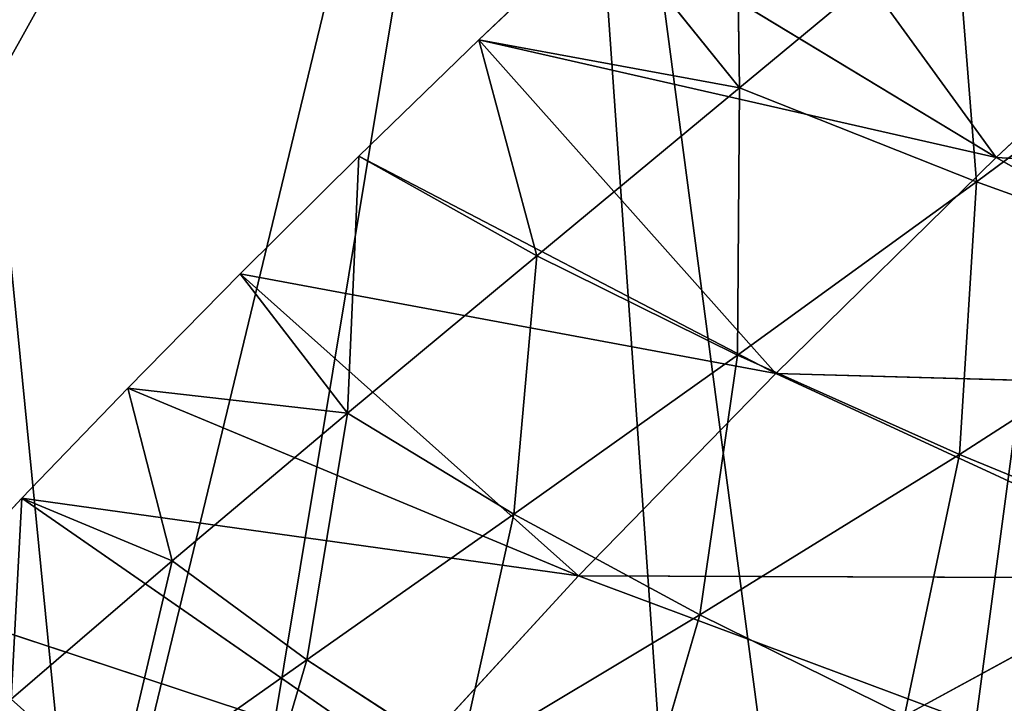
# Model space of a CAD drawing. Extents: x 0 to 200, y 0 to 80.
# Drawn here: x 32 to 47, y 15 to 26 of the extents above; entities that cross this region are included whole.
import ezdxf

# ---------------------------------------------------------------- set-up
doc = ezdxf.new("R2010")
doc.units = 0
doc.header["$LTSCALE"] = 25.4
doc.layers.get('0').update_dxf_attribs({"color": 13, "linetype": 'CONTINUOUS'})
doc.layers.add('DEFAULT', color=250, linetype='CONTINUOUS')

msp = doc.modelspace()

# ---------------------------------------------------------------- linework, layer by layer
at = {"layer": 'DEFAULT', "color": 0}
for p, q in [((42.948, 29.212, 81.724), (43.015, 24.735, 83.636)), ((42.948, 29.212, 81.724), (43.015, 24.735, 83.636)), ((42.948, 29.212, 81.724), (46.974, 23.659, 72.584)), ((42.948, 29.212, 81.724), (46.974, 23.659, 72.584)), ((46.336, 27.491, 89.076), (43.015, 24.735, 83.636)), ((46.336, 27.491, 89.076), (43.015, 24.735, 83.636)), ((46.672, 23.285, 91.187), (46.336, 27.491, 89.076)), ((46.672, 23.285, 91.187), (46.336, 27.491, 89.076)), ((40.929, 27.32, 78.068), (38.993, 25.476, 74.344)), ((38.993, 25.476, 74.344), (40.929, 27.32, 78.068)), ((43.015, 24.735, 83.636), (40.929, 27.32, 78.068)), ((43.015, 24.735, 83.636), (40.929, 27.32, 78.068)), ((40.929, 27.32, 78.068), (46.974, 23.659, 72.584)), ((40.929, 27.32, 78.068), (46.974, 23.659, 72.584)), ((50.716, 27.18, 79.531), (46.974, 23.659, 72.584)), ((50.716, 27.18, 79.531), (46.974, 23.659, 72.584)), ((50.588, 26.198, 96.932), (46.672, 23.285, 91.187)), ((50.588, 26.198, 96.932), (46.672, 23.285, 91.187)), ((38.993, 25.476, 74.344), (37.144, 23.68, 70.553)), ((37.144, 23.68, 70.553), (38.993, 25.476, 74.344)), ((43.015, 24.735, 83.636), (38.993, 25.476, 74.344)), ((38.993, 25.476, 74.344), (39.889, 22.146, 77.991)), ((43.015, 24.735, 83.636), (38.993, 25.476, 74.344)), ((38.993, 25.476, 74.344), (39.889, 22.146, 77.991)), ((38.993, 25.476, 74.344), (43.572, 20.329, 65.358)), ((46.974, 23.659, 72.584), (38.993, 25.476, 74.344)), ((46.974, 23.659, 72.584), (38.993, 25.476, 74.344)), ((38.993, 25.476, 74.344), (43.572, 20.329, 65.358)), ((43.015, 24.735, 83.636), (39.889, 22.146, 77.991)), ((43.015, 24.735, 83.636), (39.889, 22.146, 77.991)), ((42.981, 20.612, 85.163), (43.015, 24.735, 83.636)), ((42.981, 20.612, 85.163), (43.015, 24.735, 83.636)), ((43.015, 24.735, 83.636), (46.672, 23.285, 91.187)), ((43.015, 24.735, 83.636), (46.672, 23.285, 91.187)), ((37.144, 23.68, 70.553), (35.312, 21.864, 66.537)), ((35.312, 21.864, 66.537), (37.144, 23.68, 70.553)), ((37.144, 23.68, 70.553), (36.969, 19.716, 72.158)), ((37.144, 23.68, 70.553), (36.969, 19.716, 72.158)), ((39.889, 22.146, 77.991), (37.144, 23.68, 70.553)), ((39.889, 22.146, 77.991), (37.144, 23.68, 70.553)), ((37.144, 23.68, 70.553), (43.572, 20.329, 65.358)), ((37.144, 23.68, 70.553), (43.572, 20.329, 65.358)), ((46.974, 23.659, 72.584), (43.572, 20.329, 65.358)), ((46.974, 23.659, 72.584), (43.572, 20.329, 65.358)), ((53.317, 20.06, 66.918), (46.974, 23.659, 72.584)), ((46.974, 23.659, 72.584), (56.544, 23.129, 73.301)), ((53.317, 20.06, 66.918), (46.974, 23.659, 72.584)), ((46.974, 23.659, 72.584), (56.544, 23.129, 73.301)), ((46.672, 23.285, 91.187), (42.981, 20.612, 85.163)), ((46.672, 23.285, 91.187), (42.981, 20.612, 85.163)), ((46.406, 19.078, 92.039), (46.672, 23.285, 91.187)), ((46.406, 19.078, 92.039), (46.672, 23.285, 91.187)), ((46.672, 23.285, 91.187), (50.69, 21.835, 98.419)), ((46.672, 23.285, 91.187), (50.69, 21.835, 98.419)), ((39.889, 22.146, 77.991), (36.969, 19.716, 72.158)), ((39.889, 22.146, 77.991), (36.969, 19.716, 72.158)), ((39.533, 18.16, 78.888), (39.889, 22.146, 77.991)), ((39.533, 18.16, 78.888), (39.889, 22.146, 77.991)), ((39.889, 22.146, 77.991), (42.981, 20.612, 85.163)), ((39.889, 22.146, 77.991), (42.981, 20.612, 85.163)), ((35.312, 21.864, 66.537), (33.577, 20.105, 62.453)), ((33.577, 20.105, 62.453), (35.312, 21.864, 66.537)), ((36.969, 19.716, 72.158), (35.312, 21.864, 66.537)), ((36.969, 19.716, 72.158), (35.312, 21.864, 66.537)), ((35.312, 21.864, 66.537), (40.531, 17.207, 57.868)), ((43.572, 20.329, 65.358), (35.312, 21.864, 66.537)), ((43.572, 20.329, 65.358), (35.312, 21.864, 66.537)), ((35.312, 21.864, 66.537), (40.531, 17.207, 57.868)), ((50.69, 21.835, 98.419), (46.406, 19.078, 92.039)), ((50.69, 21.835, 98.419), (46.406, 19.078, 92.039)), ((42.981, 20.612, 85.163), (39.533, 18.16, 78.888)), ((42.981, 20.612, 85.163), (39.533, 18.16, 78.888)), ((42.402, 16.604, 85.349), (42.981, 20.612, 85.163)), ((42.402, 16.604, 85.349), (42.981, 20.612, 85.163)), ((42.981, 20.612, 85.163), (46.406, 19.078, 92.039)), ((42.981, 20.612, 85.163), (46.406, 19.078, 92.039)), ((43.572, 20.329, 65.358), (40.531, 17.207, 57.868)), ((43.572, 20.329, 65.358), (40.531, 17.207, 57.868)), ((50.41, 17.171, 60.273), (43.572, 20.329, 65.358)), ((43.572, 20.329, 65.358), (53.317, 20.06, 66.918)), ((50.41, 17.171, 60.273), (43.572, 20.329, 65.358)), ((43.572, 20.329, 65.358), (53.317, 20.06, 66.918)), ((33.577, 20.105, 62.453), (31.942, 18.404, 58.306)), ((31.942, 18.404, 58.306), (33.577, 20.105, 62.453)), ((33.577, 20.105, 62.453), (36.969, 19.716, 72.158)), ((33.577, 20.105, 62.453), (36.969, 19.716, 72.158)), ((33.577, 20.105, 62.453), (34.264, 17.437, 66.156)), ((33.577, 20.105, 62.453), (34.264, 17.437, 66.156)), ((33.577, 20.105, 62.453), (40.531, 17.207, 57.868)), ((33.577, 20.105, 62.453), (40.531, 17.207, 57.868)), ((36.969, 19.716, 72.158), (34.264, 17.437, 66.156)), ((36.969, 19.716, 72.158), (34.264, 17.437, 66.156)), ((36.341, 15.91, 72.396), (36.969, 19.716, 72.158)), ((36.341, 15.91, 72.396), (36.969, 19.716, 72.158)), ((36.969, 19.716, 72.158), (39.533, 18.16, 78.888)), ((36.969, 19.716, 72.158), (39.533, 18.16, 78.888)), ((46.406, 19.078, 92.039), (42.402, 16.604, 85.349)), ((46.406, 19.078, 92.039), (42.402, 16.604, 85.349)), ((45.56, 15.049, 91.52), (46.406, 19.078, 92.039)), ((45.56, 15.049, 91.52), (46.406, 19.078, 92.039)), ((46.406, 19.078, 92.039), (50.146, 17.544, 98.601)), ((46.406, 19.078, 92.039), (50.146, 17.544, 98.601)), ((31.942, 18.404, 58.306), (30.406, 16.762, 54.096)), ((30.406, 16.762, 54.096), (31.942, 18.404, 58.306)), ((31.942, 18.404, 58.306), (31.78, 15.303, 60.004)), ((31.942, 18.404, 58.306), (31.78, 15.303, 60.004)), ((34.264, 17.437, 66.156), (31.942, 18.404, 58.306)), ((34.264, 17.437, 66.156), (31.942, 18.404, 58.306)), ((31.942, 18.404, 58.306), (37.863, 14.304, 50.135)), ((40.531, 17.207, 57.868), (31.942, 18.404, 58.306)), ((40.531, 17.207, 57.868), (31.942, 18.404, 58.306)), ((31.942, 18.404, 58.306), (37.863, 14.304, 50.135)), ((39.533, 18.16, 78.888), (36.341, 15.91, 72.396)), ((39.533, 18.16, 78.888), (36.341, 15.91, 72.396)), ((38.696, 14.384, 78.39), (39.533, 18.16, 78.888)), ((38.696, 14.384, 78.39), (39.533, 18.16, 78.888)), ((39.533, 18.16, 78.888), (42.402, 16.604, 85.349)), ((39.533, 18.16, 78.888), (42.402, 16.604, 85.349)), ((50.146, 17.544, 98.601), (45.56, 15.049, 91.52)), ((50.146, 17.544, 98.601), (45.56, 15.049, 91.52)), ((34.264, 17.437, 66.156), (31.78, 15.303, 60.004)), ((34.264, 17.437, 66.156), (31.78, 15.303, 60.004)), ((33.416, 13.844, 65.713), (34.264, 17.437, 66.156)), ((33.416, 13.844, 65.713), (34.264, 17.437, 66.156)), ((34.264, 17.437, 66.156), (36.341, 15.91, 72.396)), ((34.264, 17.437, 66.156), (36.341, 15.91, 72.396)), ((40.531, 17.207, 57.868), (37.863, 14.304, 50.135)), ((40.531, 17.207, 57.868), (37.863, 14.304, 50.135)), ((47.844, 14.478, 53.378), (40.531, 17.207, 57.868)), ((40.531, 17.207, 57.868), (50.41, 17.171, 60.273)), ((47.844, 14.478, 53.378), (40.531, 17.207, 57.868)), ((40.531, 17.207, 57.868), (50.41, 17.171, 60.273)), ((37.863, 14.304, 50.135), (30.406, 16.762, 54.096)), ((37.863, 14.304, 50.135), (30.406, 16.762, 54.096)), ((42.402, 16.604, 85.349), (38.696, 14.384, 78.39)), ((42.402, 16.604, 85.349), (38.696, 14.384, 78.39)), ((41.313, 12.857, 84.121), (42.402, 16.604, 85.349)), ((41.313, 12.857, 84.121), (42.402, 16.604, 85.349)), ((42.402, 16.604, 85.349), (45.56, 15.049, 91.52)), ((42.402, 16.604, 85.349), (45.56, 15.049, 91.52)), ((36.341, 15.91, 72.396), (33.416, 13.844, 65.713)), ((36.341, 15.91, 72.396), (33.416, 13.844, 65.713)), ((35.301, 12.386, 71.201), (36.341, 15.91, 72.396)), ((35.301, 12.386, 71.201), (36.341, 15.91, 72.396)), ((36.341, 15.91, 72.396), (38.696, 14.384, 78.39)), ((36.341, 15.91, 72.396), (38.696, 14.384, 78.39))]:
    msp.add_line(p, q, dxfattribs=at)

# ---------------------------------------------------------------- meshes
at = {"color": 0}
mesh = msp.add_polyface(dxfattribs=at)
corners = [(20.181, 4.401, 0.003), (20.003, 21.889, 0.003), (20.003, 4.404, 0.003), (20.003, 40.003, 0.003), (40.002, 39.997, 0.002), (31.354, 4.208, 0.002), (42.527, 4.012, 0.002), (60.002, 39.998, 0.002), (53.776, 3.815, 0.002), (65.025, 3.623, 0.002), (80.002, 39.998, 0.002), (76.314, 3.439, 0.002), (87.602, 3.262, 0.002), (100.001, 39.998, 0.001), (98.89, 3.093, 0.001), (110.179, 2.931, 0.001), (120.001, 39.999, 0.001), (121.507, 2.776, 0.001), (140.001, 39.999, 0.001), (132.834, 2.628, 0.001), (144.084, 2.485, 0.001), (160.001, 39.999, 0.001), (155.334, 2.348, 0.001), (166.584, 2.222, 0), (180, 40, 0), (177.834, 2.115, 0), (189.084, 2.038, 0), (198, 40, 0), (198, 30.501, 0), (198, 2.004, 0), (198, 35.25, 0), (198, 25.751, 0), (198, 21.002, 0), (198, 16.252, 0), (198, 11.503, 0), (198, 6.753, 0), (20.002, 30.495, 0.002)]
mesh.append_faces([[corners[k] for k in face] for face in [(0, 1, 2), (27, 28, 30), (34, 29, 35)]], dxfattribs={"vtx0": -1, "color": 0})
mesh.append_faces([[corners[k] for k in face] for face in [(3, 0, 4), (4, 6, 7), (7, 9, 10), (10, 12, 13), (13, 15, 16), (16, 17, 18), (18, 20, 21), (21, 23, 24), (24, 26, 27), (28, 29, 31), (31, 29, 32), (32, 29, 33), (33, 29, 34)]], dxfattribs={"vtx0": -1, "vtx1": -1, "color": 0})
mesh.append_faces([[corners[k] for k in face] for face in [(1, 0, 3), (27, 26, 28)]], dxfattribs={"vtx0": -1, "vtx1": -1, "vtx2": -1, "color": 0})
mesh.append_faces([[corners[k] for k in face] for face in [(4, 0, 5), (4, 5, 6), (7, 6, 8), (7, 8, 9), (10, 9, 11), (10, 11, 12), (13, 12, 14), (13, 14, 15), (16, 15, 17), (18, 17, 19), (18, 19, 20), (21, 20, 22), (21, 22, 23), (24, 23, 25), (24, 25, 26), (28, 26, 29)]], dxfattribs={"vtx0": -1, "vtx2": -1, "color": 0})
mesh.append_faces([[corners[k] for k in face] for face in [(3, 36, 1)]], dxfattribs={"vtx2": -1, "color": 0})
at = {"layer": 'DEFAULT', "color": 0}
mesh = msp.add_polyface(dxfattribs=at)
corners = [(2, 6.753, 200), (11.228, 2.04, 200), (2, 2.004, 200), (2, 11.503, 200), (2, 16.252, 200), (2, 21.002, 200), (2, 25.751, 200), (2, 30.501, 200), (2, 35.25, 200), (2, 40, 200), (11, 40, 200), (19.999, 40, 200), (22.479, 2.118, 200), (29.999, 40, 200), (33.728, 2.225, 200), (39.999, 40, 200), (44.978, 2.351, 200), (49.999, 40, 200), (56.228, 2.489, 200), (59.998, 40, 200), (67.477, 2.632, 200), (69.998, 40, 200), (78.727, 2.779, 200), (79.998, 40, 200), (89.976, 2.933, 200), (89.997, 40, 200), (101.225, 3.094, 200), (99.997, 40, 200), (109.997, 40, 200), (112.474, 3.263, 200), (119.997, 40, 200), (123.724, 3.439, 200), (129.996, 40, 200), (134.973, 3.623, 200), (139.996, 40, 200), (146.222, 3.815, 200), (149.996, 40, 200), (157.47, 4.012, 200), (159.995, 40, 200), (168.643, 4.207, 200), (169.995, 40, 200), (179.816, 4.401, 200), (179.995, 40, 200), (179.995, 4.404, 200), (179.995, 21.887, 200)]
mesh.append_faces([[corners[k] for k in face] for face in [(0, 1, 2), (43, 42, 44)]], dxfattribs={"vtx0": -1, "color": 0})
mesh.append_faces([[corners[k] for k in face] for face in [(1, 11, 12), (12, 13, 14), (14, 15, 16), (16, 17, 18), (18, 19, 20), (20, 21, 22), (22, 23, 24), (24, 25, 26), (26, 28, 29), (29, 30, 31), (31, 32, 33), (33, 34, 35), (35, 36, 37), (37, 38, 39), (39, 40, 41), (41, 42, 43)]], dxfattribs={"vtx0": -1, "vtx1": -1, "color": 0})
mesh.append_faces([[corners[k] for k in face] for face in [(1, 0, 3), (1, 3, 4), (1, 4, 5), (1, 5, 6), (1, 6, 7), (1, 7, 8), (1, 8, 9), (1, 9, 10), (1, 10, 11), (12, 11, 13), (14, 13, 15), (16, 15, 17), (18, 17, 19), (20, 19, 21), (22, 21, 23), (24, 23, 25), (26, 25, 27), (26, 27, 28), (29, 28, 30), (31, 30, 32), (33, 32, 34), (35, 34, 36), (37, 36, 38), (39, 38, 40), (41, 40, 42)]], dxfattribs={"vtx0": -1, "vtx2": -1, "color": 0})
mesh = msp.add_polyface(dxfattribs=at)
corners = [(42.948, 29.212, 81.724), (40.929, 27.32, 78.068), (43.015, 24.735, 83.636)]
mesh.append_faces([[corners[k] for k in face] for face in [(0, 1, 2)]], dxfattribs={"color": 0})
mesh = msp.add_polyface(dxfattribs=at)
corners = [(42.948, 29.212, 81.724), (46.974, 23.659, 72.584), (40.929, 27.32, 78.068)]
mesh.append_faces([[corners[k] for k in face] for face in [(0, 1, 2)]], dxfattribs={"color": 0})
mesh = msp.add_polyface(dxfattribs=at)
corners = [(42.948, 29.212, 81.724), (43.015, 24.735, 83.636), (46.336, 27.491, 89.076)]
mesh.append_faces([[corners[k] for k in face] for face in [(0, 1, 2)]], dxfattribs={"color": 0})
mesh = msp.add_polyface(dxfattribs=at)
corners = [(42.948, 29.212, 81.724), (50.716, 27.18, 79.531), (46.974, 23.659, 72.584)]
mesh.append_faces([[corners[k] for k in face] for face in [(0, 1, 2)]], dxfattribs={"color": 0})
mesh = msp.add_polyface(dxfattribs=at)
corners = [(46.336, 27.491, 89.076), (43.015, 24.735, 83.636), (46.672, 23.285, 91.187)]
mesh.append_faces([[corners[k] for k in face] for face in [(0, 1, 2)]], dxfattribs={"color": 0})
mesh = msp.add_polyface(dxfattribs=at)
corners = [(46.336, 27.491, 89.076), (46.672, 23.285, 91.187), (50.588, 26.198, 96.932)]
mesh.append_faces([[corners[k] for k in face] for face in [(0, 1, 2)]], dxfattribs={"color": 0})
mesh = msp.add_polyface(dxfattribs=at)
corners = [(40.929, 27.32, 78.068), (38.993, 25.476, 74.344), (43.015, 24.735, 83.636)]
mesh.append_faces([[corners[k] for k in face] for face in [(0, 1, 2)]], dxfattribs={"color": 0})
mesh = msp.add_polyface(dxfattribs=at)
corners = [(40.929, 27.32, 78.068), (46.974, 23.659, 72.584), (38.993, 25.476, 74.344)]
mesh.append_faces([[corners[k] for k in face] for face in [(0, 1, 2)]], dxfattribs={"color": 0})
mesh = msp.add_polyface(dxfattribs=at)
corners = [(50.716, 27.18, 79.531), (56.544, 23.129, 73.301), (46.974, 23.659, 72.584)]
mesh.append_faces([[corners[k] for k in face] for face in [(0, 1, 2)]], dxfattribs={"color": 0})
mesh = msp.add_polyface(dxfattribs=at)
corners = [(50.588, 26.198, 96.932), (46.672, 23.285, 91.187), (50.69, 21.835, 98.419)]
mesh.append_faces([[corners[k] for k in face] for face in [(0, 1, 2)]], dxfattribs={"color": 0})
mesh = msp.add_polyface(dxfattribs=at)
corners = [(38.993, 25.476, 74.344), (37.144, 23.68, 70.553), (39.889, 22.146, 77.991)]
mesh.append_faces([[corners[k] for k in face] for face in [(0, 1, 2)]], dxfattribs={"color": 0})
mesh = msp.add_polyface(dxfattribs=at)
corners = [(38.993, 25.476, 74.344), (43.572, 20.329, 65.358), (37.144, 23.68, 70.553)]
mesh.append_faces([[corners[k] for k in face] for face in [(0, 1, 2)]], dxfattribs={"color": 0})
mesh = msp.add_polyface(dxfattribs=at)
corners = [(38.993, 25.476, 74.344), (39.889, 22.146, 77.991), (43.015, 24.735, 83.636)]
mesh.append_faces([[corners[k] for k in face] for face in [(0, 1, 2)]], dxfattribs={"color": 0})
mesh = msp.add_polyface(dxfattribs=at)
corners = [(38.993, 25.476, 74.344), (46.974, 23.659, 72.584), (43.572, 20.329, 65.358)]
mesh.append_faces([[corners[k] for k in face] for face in [(0, 1, 2)]], dxfattribs={"color": 0})
mesh = msp.add_polyface(dxfattribs=at)
corners = [(43.015, 24.735, 83.636), (39.889, 22.146, 77.991), (42.981, 20.612, 85.163)]
mesh.append_faces([[corners[k] for k in face] for face in [(0, 1, 2)]], dxfattribs={"color": 0})
mesh = msp.add_polyface(dxfattribs=at)
corners = [(43.015, 24.735, 83.636), (42.981, 20.612, 85.163), (46.672, 23.285, 91.187)]
mesh.append_faces([[corners[k] for k in face] for face in [(0, 1, 2)]], dxfattribs={"color": 0})
mesh = msp.add_polyface(dxfattribs=at)
corners = [(37.144, 23.68, 70.553), (35.312, 21.864, 66.537), (36.969, 19.716, 72.158)]
mesh.append_faces([[corners[k] for k in face] for face in [(0, 1, 2)]], dxfattribs={"color": 0})
mesh = msp.add_polyface(dxfattribs=at)
corners = [(37.144, 23.68, 70.553), (43.572, 20.329, 65.358), (35.312, 21.864, 66.537)]
mesh.append_faces([[corners[k] for k in face] for face in [(0, 1, 2)]], dxfattribs={"color": 0})
mesh = msp.add_polyface(dxfattribs=at)
corners = [(37.144, 23.68, 70.553), (36.969, 19.716, 72.158), (39.889, 22.146, 77.991)]
mesh.append_faces([[corners[k] for k in face] for face in [(0, 1, 2)]], dxfattribs={"color": 0})
mesh = msp.add_polyface(dxfattribs=at)
corners = [(46.974, 23.659, 72.584), (53.317, 20.06, 66.918), (43.572, 20.329, 65.358)]
mesh.append_faces([[corners[k] for k in face] for face in [(0, 1, 2)]], dxfattribs={"color": 0})
mesh = msp.add_polyface(dxfattribs=at)
corners = [(56.544, 23.129, 73.301), (53.317, 20.06, 66.918), (46.974, 23.659, 72.584)]
mesh.append_faces([[corners[k] for k in face] for face in [(0, 1, 2)]], dxfattribs={"color": 0})
mesh = msp.add_polyface(dxfattribs=at)
corners = [(46.672, 23.285, 91.187), (42.981, 20.612, 85.163), (46.406, 19.078, 92.039)]
mesh.append_faces([[corners[k] for k in face] for face in [(0, 1, 2)]], dxfattribs={"color": 0})
mesh = msp.add_polyface(dxfattribs=at)
corners = [(46.672, 23.285, 91.187), (46.406, 19.078, 92.039), (50.69, 21.835, 98.419)]
mesh.append_faces([[corners[k] for k in face] for face in [(0, 1, 2)]], dxfattribs={"color": 0})
mesh = msp.add_polyface(dxfattribs=at)
corners = [(39.889, 22.146, 77.991), (36.969, 19.716, 72.158), (39.533, 18.16, 78.888)]
mesh.append_faces([[corners[k] for k in face] for face in [(0, 1, 2)]], dxfattribs={"color": 0})
mesh = msp.add_polyface(dxfattribs=at)
corners = [(39.889, 22.146, 77.991), (39.533, 18.16, 78.888), (42.981, 20.612, 85.163)]
mesh.append_faces([[corners[k] for k in face] for face in [(0, 1, 2)]], dxfattribs={"color": 0})
mesh = msp.add_polyface(dxfattribs=at)
corners = [(35.312, 21.864, 66.537), (33.577, 20.105, 62.453), (36.969, 19.716, 72.158)]
mesh.append_faces([[corners[k] for k in face] for face in [(0, 1, 2)]], dxfattribs={"color": 0})
mesh = msp.add_polyface(dxfattribs=at)
corners = [(35.312, 21.864, 66.537), (40.531, 17.207, 57.868), (33.577, 20.105, 62.453)]
mesh.append_faces([[corners[k] for k in face] for face in [(0, 1, 2)]], dxfattribs={"color": 0})
mesh = msp.add_polyface(dxfattribs=at)
corners = [(35.312, 21.864, 66.537), (43.572, 20.329, 65.358), (40.531, 17.207, 57.868)]
mesh.append_faces([[corners[k] for k in face] for face in [(0, 1, 2)]], dxfattribs={"color": 0})
mesh = msp.add_polyface(dxfattribs=at)
corners = [(50.69, 21.835, 98.419), (46.406, 19.078, 92.039), (50.146, 17.544, 98.601)]
mesh.append_faces([[corners[k] for k in face] for face in [(0, 1, 2)]], dxfattribs={"color": 0})
mesh = msp.add_polyface(dxfattribs=at)
corners = [(42.981, 20.612, 85.163), (39.533, 18.16, 78.888), (42.402, 16.604, 85.349)]
mesh.append_faces([[corners[k] for k in face] for face in [(0, 1, 2)]], dxfattribs={"color": 0})
mesh = msp.add_polyface(dxfattribs=at)
corners = [(42.981, 20.612, 85.163), (42.402, 16.604, 85.349), (46.406, 19.078, 92.039)]
mesh.append_faces([[corners[k] for k in face] for face in [(0, 1, 2)]], dxfattribs={"color": 0})
mesh = msp.add_polyface(dxfattribs=at)
corners = [(43.572, 20.329, 65.358), (50.41, 17.171, 60.273), (40.531, 17.207, 57.868)]
mesh.append_faces([[corners[k] for k in face] for face in [(0, 1, 2)]], dxfattribs={"color": 0})
mesh = msp.add_polyface(dxfattribs=at)
corners = [(53.317, 20.06, 66.918), (50.41, 17.171, 60.273), (43.572, 20.329, 65.358)]
mesh.append_faces([[corners[k] for k in face] for face in [(0, 1, 2)]], dxfattribs={"color": 0})
mesh = msp.add_polyface(dxfattribs=at)
corners = [(33.577, 20.105, 62.453), (31.942, 18.404, 58.306), (34.264, 17.437, 66.156)]
mesh.append_faces([[corners[k] for k in face] for face in [(0, 1, 2)]], dxfattribs={"color": 0})
mesh = msp.add_polyface(dxfattribs=at)
corners = [(33.577, 20.105, 62.453), (40.531, 17.207, 57.868), (31.942, 18.404, 58.306)]
mesh.append_faces([[corners[k] for k in face] for face in [(0, 1, 2)]], dxfattribs={"color": 0})
mesh = msp.add_polyface(dxfattribs=at)
corners = [(33.577, 20.105, 62.453), (34.264, 17.437, 66.156), (36.969, 19.716, 72.158)]
mesh.append_faces([[corners[k] for k in face] for face in [(0, 1, 2)]], dxfattribs={"color": 0})
mesh = msp.add_polyface(dxfattribs=at)
corners = [(36.969, 19.716, 72.158), (34.264, 17.437, 66.156), (36.341, 15.91, 72.396)]
mesh.append_faces([[corners[k] for k in face] for face in [(0, 1, 2)]], dxfattribs={"color": 0})
mesh = msp.add_polyface(dxfattribs=at)
corners = [(36.969, 19.716, 72.158), (36.341, 15.91, 72.396), (39.533, 18.16, 78.888)]
mesh.append_faces([[corners[k] for k in face] for face in [(0, 1, 2)]], dxfattribs={"color": 0})
mesh = msp.add_polyface(dxfattribs=at)
corners = [(46.406, 19.078, 92.039), (42.402, 16.604, 85.349), (45.56, 15.049, 91.52)]
mesh.append_faces([[corners[k] for k in face] for face in [(0, 1, 2)]], dxfattribs={"color": 0})
mesh = msp.add_polyface(dxfattribs=at)
corners = [(46.406, 19.078, 92.039), (45.56, 15.049, 91.52), (50.146, 17.544, 98.601)]
mesh.append_faces([[corners[k] for k in face] for face in [(0, 1, 2)]], dxfattribs={"color": 0})
mesh = msp.add_polyface(dxfattribs=at)
corners = [(31.942, 18.404, 58.306), (30.406, 16.762, 54.096), (31.78, 15.303, 60.004)]
mesh.append_faces([[corners[k] for k in face] for face in [(0, 1, 2)]], dxfattribs={"color": 0})
mesh = msp.add_polyface(dxfattribs=at)
corners = [(31.942, 18.404, 58.306), (37.863, 14.304, 50.135), (30.406, 16.762, 54.096)]
mesh.append_faces([[corners[k] for k in face] for face in [(0, 1, 2)]], dxfattribs={"color": 0})
mesh = msp.add_polyface(dxfattribs=at)
corners = [(31.942, 18.404, 58.306), (31.78, 15.303, 60.004), (34.264, 17.437, 66.156)]
mesh.append_faces([[corners[k] for k in face] for face in [(0, 1, 2)]], dxfattribs={"color": 0})
mesh = msp.add_polyface(dxfattribs=at)
corners = [(31.942, 18.404, 58.306), (40.531, 17.207, 57.868), (37.863, 14.304, 50.135)]
mesh.append_faces([[corners[k] for k in face] for face in [(0, 1, 2)]], dxfattribs={"color": 0})
mesh = msp.add_polyface(dxfattribs=at)
corners = [(39.533, 18.16, 78.888), (36.341, 15.91, 72.396), (38.696, 14.384, 78.39)]
mesh.append_faces([[corners[k] for k in face] for face in [(0, 1, 2)]], dxfattribs={"color": 0})
mesh = msp.add_polyface(dxfattribs=at)
corners = [(39.533, 18.16, 78.888), (38.696, 14.384, 78.39), (42.402, 16.604, 85.349)]
mesh.append_faces([[corners[k] for k in face] for face in [(0, 1, 2)]], dxfattribs={"color": 0})
mesh = msp.add_polyface(dxfattribs=at)
corners = [(50.146, 17.544, 98.601), (45.56, 15.049, 91.52), (48.614, 13.657, 96.783)]
mesh.append_faces([[corners[k] for k in face] for face in [(0, 1, 2)]], dxfattribs={"color": 0})
mesh = msp.add_polyface(dxfattribs=at)
corners = [(34.264, 17.437, 66.156), (31.78, 15.303, 60.004), (33.416, 13.844, 65.713)]
mesh.append_faces([[corners[k] for k in face] for face in [(0, 1, 2)]], dxfattribs={"color": 0})
mesh = msp.add_polyface(dxfattribs=at)
corners = [(34.264, 17.437, 66.156), (33.416, 13.844, 65.713), (36.341, 15.91, 72.396)]
mesh.append_faces([[corners[k] for k in face] for face in [(0, 1, 2)]], dxfattribs={"color": 0})
mesh = msp.add_polyface(dxfattribs=at)
corners = [(40.531, 17.207, 57.868), (47.844, 14.478, 53.378), (37.863, 14.304, 50.135)]
mesh.append_faces([[corners[k] for k in face] for face in [(0, 1, 2)]], dxfattribs={"color": 0})
mesh = msp.add_polyface(dxfattribs=at)
corners = [(50.41, 17.171, 60.273), (47.844, 14.478, 53.378), (40.531, 17.207, 57.868)]
mesh.append_faces([[corners[k] for k in face] for face in [(0, 1, 2)]], dxfattribs={"color": 0})
mesh = msp.add_polyface(dxfattribs=at)
corners = [(30.406, 16.762, 54.096), (37.863, 14.304, 50.135), (28.971, 15.18, 49.829)]
mesh.append_faces([[corners[k] for k in face] for face in [(0, 1, 2)]], dxfattribs={"color": 0})
mesh = msp.add_polyface(dxfattribs=at)
corners = [(42.402, 16.604, 85.349), (38.696, 14.384, 78.39), (41.313, 12.857, 84.121)]
mesh.append_faces([[corners[k] for k in face] for face in [(0, 1, 2)]], dxfattribs={"color": 0})
mesh = msp.add_polyface(dxfattribs=at)
corners = [(42.402, 16.604, 85.349), (41.313, 12.857, 84.121), (45.56, 15.049, 91.52)]
mesh.append_faces([[corners[k] for k in face] for face in [(0, 1, 2)]], dxfattribs={"color": 0})
mesh = msp.add_polyface(dxfattribs=at)
corners = [(36.341, 15.91, 72.396), (33.416, 13.844, 65.713), (35.301, 12.386, 71.201)]
mesh.append_faces([[corners[k] for k in face] for face in [(0, 1, 2)]], dxfattribs={"color": 0})
mesh = msp.add_polyface(dxfattribs=at)
corners = [(36.341, 15.91, 72.396), (35.301, 12.386, 71.201), (38.696, 14.384, 78.39)]
mesh.append_faces([[corners[k] for k in face] for face in [(0, 1, 2)]], dxfattribs={"color": 0})
mesh = msp.add_polyface(dxfattribs=at)
corners = [(31.78, 15.303, 60.004), (30.764, 11.942, 58.862), (33.416, 13.844, 65.713)]
mesh.append_faces([[corners[k] for k in face] for face in [(0, 1, 2)]], dxfattribs={"color": 0})

doc.saveas('drawing.dxf')
